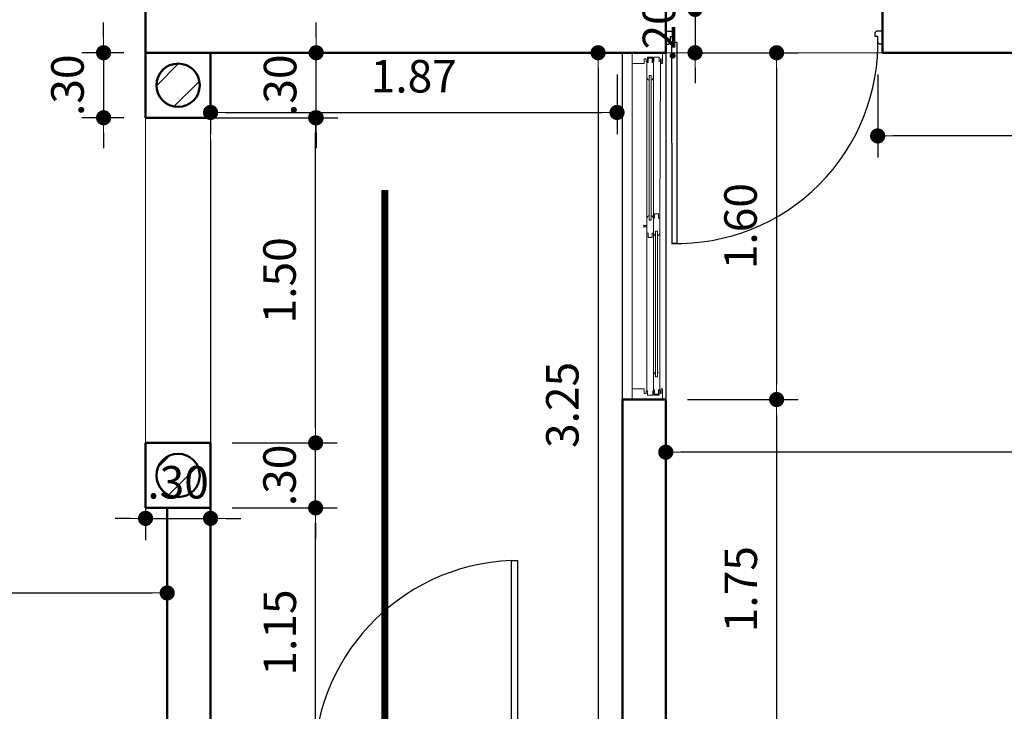
# Model space of a CAD drawing. Units: inches. Extents: x 8 to 247, y -161 to -62.
# Drawn here: x 68 to 73, y -77 to -74 of the extents above; entities that cross this region are included whole.
import ezdxf

# ---------------------------------------------------------------- set-up
doc = ezdxf.new("R2010")
doc.units = ezdxf.units.IN
doc.header["$MEASUREMENT"] = 0
doc.linetypes.add('PHANTOM', pattern=[2.5, 1.25, -0.25, 0.25, -0.25, 0.25, -0.25])
for name, color, linetype, lineweight in [('HATCH-MUROS', 8, 'Continuous', 15), ('muro 1', 1, 'Continuous', 30), ('MURO2', 5, 'Continuous', 50), ('piso', 6, 'Continuous', 0), ('PISOS', 150, 'Continuous', 18), ('PROY. VENTANA', 8, 'Continuous', 9), ('PUERTAS', 54, 'Continuous', 25), ('QUISIO', 11, 'Continuous', 15), ('VENTANAS', 3, 'Continuous', 20)]:
    doc.layers.add(name, color=color, linetype=linetype, lineweight=lineweight)
doc.styles.add('style3', font='cityb___.ttf', dxfattribs={"height": 0.15})
doc.dimstyles.new('DIM2', dxfattribs={"dimtxt": 0.15, "dimasz": 0.07, "dimexe": 0.1, "dimexo": 0.1, "dimgap": 0.09, "dimtad": 1, "dimzin": 4, "dimdsep": 46, "dimtxsty": 'style3', "dimblk1": 'DOT', "dimblk2": 'DOT', "dimsah": 1, "dimcen": 0.09, "dimclrd": 1, "dimclre": 11, "dimclrt": 4, "dimadec": 0, "dimazin": 0, "dimtfac": 1, "dimtix": 1, "dimtmove": 0, "dimatfit": 3, "dimldrblk": 'DOT', "dimfxl": 1, "dimtolj": 1, "dimtzin": 0, "dimarcsym": 0})

# ---------------------------------------------------------------- blocks, each defined once
blk = doc.blocks.new('puerta')
at = {"color": 4}
for p, q in [((-0.9764, 0), (-0.9489, 0)), ((-0.942, -0.0069), (-0.9489, 0)), ((-0.0069, -0.0069), (0, 0)), ((0.0275, 0), (0, 0)), ((-0.9549, -0.0258), (-0.942, -0.0258)), ((-0.9549, -0.0533), (-0.9549, -0.0258)), ((-0.942, -0.0258), (-0.942, -0.0069)), ((-0.0069, -0.0258), (-0.0069, -0.0069)), ((0.006, -0.0258), (-0.0069, -0.0258)), ((0.006, -0.0533), (0.006, -0.0258)), ((-0.9764, -0.0602), (-0.9618, -0.0602)), ((-0.9618, -0.0602), (-0.9549, -0.0533)), ((-0.9248, -0.0533), (-0.9506, -0.0533)), ((-0.9506, -0.0533), (-0.9488, -0.9843)), ((-0.9248, -0.0533), (-0.9248, -0.9846)), ((0.0129, -0.0602), (0.006, -0.0533)), ((0.0275, -0.0602), (0.0129, -0.0602)), ((-0.9248, -0.9846), (-0.9506, -0.9846))]:
    blk.add_line(p, q, dxfattribs=at)
blk.add_circle((-0.9528, -0.0533), 0.00215, dxfattribs=at)
at = {"color": 8}
blk.add_arc((-0.9248, -0.0533), 0.9312, 268.4123, 1.6936, dxfattribs=at)
blk = doc.blocks.new('Wk-puer1-2')
at = {"color": 4}
for p, q in [((-0.06, 0.102), (-0.06, 1.0489)), ((-0.06, 1.0489), (-0.03, 1.0489)), ((-0.03, 0.102), (-0.03, 1.0489)), ((-1, 0.11), (-0.983, 0.11)), ((-0.983, 0.11), (-0.975, 0.102)), ((-0.975, 0.102), (-0.975, 0.07)), ((-0.06, 0.102), (-0.03, 0.102)), ((-0.017, 0.11), (-0.025, 0.102)), ((-0.025, 0.102), (-0.025, 0.07)), ((0, 0.11), (-0.017, 0.11)), ((-0.975, 0.07), (-0.96, 0.07)), ((-0.96, 0.048), (-0.968, 0.04)), ((-0.96, 0.07), (-0.96, 0.048)), ((-0.04, 0.07), (-0.04, 0.048)), ((-0.025, 0.07), (-0.04, 0.07)), ((-0.04, 0.048), (-0.032, 0.04)), ((-1, 0.04), (-0.968, 0.04)), ((0, 0.04), (-0.032, 0.04))]:
    blk.add_line(p, q, dxfattribs=at)
blk.add_circle((-0.0275, 0.102), 0.0025, dxfattribs=at)
at = {"color": 8}
blk.add_arc((-0.025, 0.102), 0.9475, 92.1169, 181.9354, dxfattribs=at)
blk = doc.blocks.new('DOT')
at = {"color": 0, "linetype": 'ByBlock'}
blk.add_line((-0.5, 0), (-1, 0), dxfattribs=at)
at = {"color": 0, "linetype": 'ByBlock', "const_width": 0.5}
blk.add_lwpolyline([(-0.25, 0, 1), (0.25, 0, 1)], format="xyb", close=True, dxfattribs=at)
blk = doc.blocks.new('*D361')
at = {"layer": 'Defpoints', "color": 0, "transparency": 16777216}
for p in [(71.3021, -75.8157), (76.606, -75.8157), (76.606, -76.9336)]:
    blk.add_point(p, dxfattribs=at)
at = {"layer": 'PROY. VENTANA', "color": 11, "lineweight": -2, "transparency": 16777216}
for p, q in [((71.3021, -75.9157), (71.3021, -77.0336)), ((76.606, -75.9157), (76.606, -77.0336))]:
    blk.add_line(p, q, dxfattribs=at)
at = {"layer": 'PROY. VENTANA', "color": 1, "lineweight": -2, "transparency": 16777216}
blk.add_line((71.3721, -76.9336), (76.536, -76.9336), dxfattribs=at)
at = {"layer": 'PROY. VENTANA', "color": 1, "lineweight": -2, "transparency": 16777216, "xscale": 0.07, "yscale": 0.07, "zscale": 0.07, "rotation": 180}
blk.add_blockref('DOT', (71.3021, -76.9336), dxfattribs=at)
at = {"layer": 'PROY. VENTANA', "color": 1, "lineweight": -2, "transparency": 16777216, "xscale": 0.07, "yscale": 0.07, "zscale": 0.07}
blk.add_blockref('DOT', (76.606, -76.9336), dxfattribs=at)
at = {"layer": 'PROY. VENTANA', "color": 4, "transparency": 16777216, "insert": (73.954, -76.767), "char_height": 0.15, "attachment_point": 5, "style": 'style3'}
blk.add_mtext('\\A1;5.30', dxfattribs=at)
blk = doc.blocks.new('*D362')
at = {"layer": 'Defpoints', "color": 0, "transparency": 16777216}
for p in [(76.706, -74.6261), (71.3021, -74.7792), (71.3021, -75.6007)]:
    blk.add_point(p, dxfattribs=at)
at = {"layer": 'PROY. VENTANA', "color": 11, "lineweight": -2, "transparency": 16777216}
for p, q in [((76.706, -74.7261), (76.706, -75.7007)), ((71.3021, -74.8792), (71.3021, -75.7007))]:
    blk.add_line(p, q, dxfattribs=at)
at = {"layer": 'PROY. VENTANA', "color": 1, "lineweight": -2, "transparency": 16777216}
blk.add_line((76.636, -75.6007), (71.3721, -75.6007), dxfattribs=at)
at = {"layer": 'PROY. VENTANA', "color": 1, "lineweight": -2, "transparency": 16777216, "xscale": 0.07, "yscale": 0.07, "zscale": 0.07, "rotation": 180}
blk.add_blockref('DOT', (71.3021, -75.6007), dxfattribs=at)
at = {"layer": 'PROY. VENTANA', "color": 1, "lineweight": -2, "transparency": 16777216, "xscale": 0.07, "yscale": 0.07, "zscale": 0.07}
blk.add_blockref('DOT', (76.706, -75.6007), dxfattribs=at)
at = {"layer": 'PROY. VENTANA', "color": 4, "transparency": 16777216, "insert": (74.004, -75.4332), "char_height": 0.15, "attachment_point": 5, "style": 'style3'}
blk.add_mtext('\\A1;5.40', dxfattribs=at)
blk = doc.blocks.new('*D364')
at = {"layer": 'Defpoints', "color": 0, "transparency": 16777216}
for p in [(71.3021, -73.5579), (71.3021, -73.7579), (71.4371, -73.7579)]:
    blk.add_point(p, dxfattribs=at)
at = {"layer": 'PROY. VENTANA', "color": 1, "lineweight": -2, "transparency": 16777216}
for p, q in [((71.4371, -73.4879), (71.4371, -73.4179)), ((71.4371, -73.5579), (71.4371, -73.7579)), ((71.4371, -73.8279), (71.4371, -73.8979))]:
    blk.add_line(p, q, dxfattribs=at)
at = {"layer": 'PROY. VENTANA', "color": 11, "lineweight": -2, "transparency": 16777216}
for p, q in [((71.4021, -73.5579), (71.5371, -73.5579)), ((71.4021, -73.7579), (71.5371, -73.7579))]:
    blk.add_line(p, q, dxfattribs=at)
at = {"layer": 'PROY. VENTANA', "color": 1, "lineweight": -2, "transparency": 16777216, "xscale": 0.07, "yscale": 0.07, "zscale": 0.07}
for p, rotation in [((71.4371, -73.5579), 270), ((71.4371, -73.7579), 90)]:
    blk.add_blockref('DOT', p, dxfattribs=dict(at, rotation=rotation))
at = {"layer": 'PROY. VENTANA', "color": 4, "transparency": 16777216, "insert": (71.2705, -73.6579), "char_height": 0.15, "attachment_point": 5, "rotation": 90, "style": 'style3'}
blk.add_mtext('\\A1;.20', dxfattribs=at)
blk = doc.blocks.new('*D365')
at = {"layer": 'Defpoints', "color": 0, "transparency": 16777216}
for p in [(71.3021, -73.7579), (71.3021, -75.3579), (71.8135, -75.3579)]:
    blk.add_point(p, dxfattribs=at)
at = {"layer": 'PROY. VENTANA', "color": 11, "lineweight": -2, "transparency": 16777216}
for p, q in [((71.4021, -73.7579), (71.9135, -73.7579)), ((71.4021, -75.3579), (71.9135, -75.3579))]:
    blk.add_line(p, q, dxfattribs=at)
at = {"layer": 'PROY. VENTANA', "color": 1, "lineweight": -2, "transparency": 16777216}
blk.add_line((71.8135, -73.8279), (71.8135, -75.2879), dxfattribs=at)
at = {"layer": 'PROY. VENTANA', "color": 1, "lineweight": -2, "transparency": 16777216, "xscale": 0.07, "yscale": 0.07, "zscale": 0.07}
for p, rotation in [((71.8135, -73.7579), 90), ((71.8135, -75.3579), 270)]:
    blk.add_blockref('DOT', p, dxfattribs=dict(at, rotation=rotation))
at = {"layer": 'PROY. VENTANA', "color": 4, "transparency": 16777216, "insert": (71.6469, -74.5579), "char_height": 0.15, "attachment_point": 5, "rotation": 90, "style": 'style3'}
blk.add_mtext('\\A1;1.60', dxfattribs=at)
blk = doc.blocks.new('*D366')
at = {"layer": 'Defpoints', "color": 0, "transparency": 16777216}
for p in [(71.3021, -75.3579), (71.3021, -77.1079), (71.8135, -77.1079)]:
    blk.add_point(p, dxfattribs=at)
at = {"layer": 'PROY. VENTANA', "color": 11, "lineweight": -2, "transparency": 16777216}
for p, q in [((71.4021, -75.3579), (71.9135, -75.3579)), ((71.4021, -77.1079), (71.9135, -77.1079))]:
    blk.add_line(p, q, dxfattribs=at)
at = {"layer": 'PROY. VENTANA', "color": 1, "lineweight": -2, "transparency": 16777216}
blk.add_line((71.8135, -75.4279), (71.8135, -77.0379), dxfattribs=at)
at = {"layer": 'PROY. VENTANA', "color": 1, "lineweight": -2, "transparency": 16777216, "xscale": 0.07, "yscale": 0.07, "zscale": 0.07}
for p, rotation in [((71.8135, -75.3579), 90), ((71.8135, -77.1079), 270)]:
    blk.add_blockref('DOT', p, dxfattribs=dict(at, rotation=rotation))
at = {"layer": 'PROY. VENTANA', "color": 4, "transparency": 16777216, "insert": (71.6481, -76.2329), "char_height": 0.15, "attachment_point": 5, "rotation": 90, "style": 'style3'}
blk.add_mtext('\\A1;1.75', dxfattribs=at)
blk = doc.blocks.new('*D369')
at = {"layer": 'Defpoints', "color": 0, "transparency": 16777216}
for p in [(72.2797, -73.7579), (76.706, -73.7579), (72.2797, -74.1418)]:
    blk.add_point(p, dxfattribs=at)
at = {"layer": 'PROY. VENTANA', "color": 11, "lineweight": -2, "transparency": 16777216}
for p, q in [((72.2797, -73.8579), (72.2797, -74.2418)), ((76.706, -73.8579), (76.706, -74.2418))]:
    blk.add_line(p, q, dxfattribs=at)
at = {"layer": 'PROY. VENTANA', "color": 1, "lineweight": -2, "transparency": 16777216}
blk.add_line((76.636, -74.1418), (72.3497, -74.1418), dxfattribs=at)
at = {"layer": 'PROY. VENTANA', "color": 1, "lineweight": -2, "transparency": 16777216, "xscale": 0.07, "yscale": 0.07, "zscale": 0.07, "rotation": 180}
blk.add_blockref('DOT', (72.2797, -74.1418), dxfattribs=at)
at = {"layer": 'PROY. VENTANA', "color": 1, "lineweight": -2, "transparency": 16777216, "xscale": 0.07, "yscale": 0.07, "zscale": 0.07}
blk.add_blockref('DOT', (76.706, -74.1418), dxfattribs=at)
at = {"layer": 'PROY. VENTANA', "color": 4, "transparency": 16777216, "insert": (74.4928, -73.975), "char_height": 0.15, "attachment_point": 5, "style": 'style3'}
blk.add_mtext('\\A1;4.43', dxfattribs=at)
blk = doc.blocks.new('*D376')
at = {"layer": 'Defpoints', "color": 0, "transparency": 16777216}
for p in [(64.9231, -76.2503), (69.0021, -76.2503), (69.0021, -76.2503)]:
    blk.add_point(p, dxfattribs=at)
at = {"layer": 'PROY. VENTANA', "color": 1, "lineweight": -2, "transparency": 16777216}
blk.add_line((64.9931, -76.2503), (68.9321, -76.2503), dxfattribs=at)
at = {"layer": 'PROY. VENTANA', "color": 1, "lineweight": -2, "transparency": 16777216, "xscale": 0.07, "yscale": 0.07, "zscale": 0.07, "rotation": 180}
blk.add_blockref('DOT', (64.9231, -76.2503), dxfattribs=at)
at = {"layer": 'PROY. VENTANA', "color": 1, "lineweight": -2, "transparency": 16777216, "xscale": 0.07, "yscale": 0.07, "zscale": 0.07}
blk.add_blockref('DOT', (69.0021, -76.2503), dxfattribs=at)
at = {"layer": 'PROY. VENTANA', "color": 4, "transparency": 16777216, "insert": (66.9626, -76.0822), "char_height": 0.15, "attachment_point": 5, "style": 'style3'}
blk.add_mtext('\\A1;4.08', dxfattribs=at)
blk = doc.blocks.new('*D430')
at = {"layer": 'Defpoints', "color": 0, "transparency": 16777216}
for p in [(68.9021, -73.7579), (68.7085, -74.0579), (68.9021, -74.0579)]:
    blk.add_point(p, dxfattribs=at)
at = {"layer": 'PROY. VENTANA', "color": 1, "lineweight": -2, "transparency": 16777216}
for p, q in [((68.7085, -73.6879), (68.7085, -73.6179)), ((68.7085, -73.7579), (68.7085, -74.0579)), ((68.7085, -74.1279), (68.7085, -74.1979))]:
    blk.add_line(p, q, dxfattribs=at)
at = {"layer": 'PROY. VENTANA', "color": 11, "lineweight": -2, "transparency": 16777216}
for p, q in [((68.8021, -73.7579), (68.6085, -73.7579)), ((68.8021, -74.0579), (68.6085, -74.0579))]:
    blk.add_line(p, q, dxfattribs=at)
at = {"layer": 'PROY. VENTANA', "color": 1, "lineweight": -2, "transparency": 16777216, "xscale": 0.07, "yscale": 0.07, "zscale": 0.07}
for p, rotation in [((68.7085, -73.7579), 270), ((68.7085, -74.0579), 90)]:
    blk.add_blockref('DOT', p, dxfattribs=dict(at, rotation=rotation))
at = {"layer": 'PROY. VENTANA', "color": 4, "transparency": 16777216, "insert": (68.5419, -73.9079), "char_height": 0.15, "attachment_point": 5, "rotation": 90, "style": 'style3'}
blk.add_mtext('\\A1;.30', dxfattribs=at)
blk = doc.blocks.new('*D431')
at = {"layer": 'Defpoints', "color": 0, "transparency": 16777216}
for p in [(69.2021, -74.0579), (68.9021, -75.6281), (69.2021, -75.9063)]:
    blk.add_point(p, dxfattribs=at)
at = {"layer": 'PROY. VENTANA', "color": 11, "lineweight": -2, "transparency": 16777216}
for p, q in [((69.2021, -74.1579), (69.2021, -76.0063)), ((68.9021, -75.7281), (68.9021, -76.0063))]:
    blk.add_line(p, q, dxfattribs=at)
at = {"layer": 'PROY. VENTANA', "color": 1, "lineweight": -2, "transparency": 16777216}
for p, q in [((68.8321, -75.9063), (68.7621, -75.9063)), ((68.9021, -75.9063), (69.2021, -75.9063)), ((69.2721, -75.9063), (69.3421, -75.9063))]:
    blk.add_line(p, q, dxfattribs=at)
at = {"layer": 'PROY. VENTANA', "color": 1, "lineweight": -2, "transparency": 16777216, "xscale": 0.07, "yscale": 0.07, "zscale": 0.07}
blk.add_blockref('DOT', (68.9021, -75.9063), dxfattribs=at)
at = {"layer": 'PROY. VENTANA', "color": 1, "lineweight": -2, "transparency": 16777216, "xscale": 0.07, "yscale": 0.07, "zscale": 0.07, "rotation": 180}
blk.add_blockref('DOT', (69.2021, -75.9063), dxfattribs=at)
at = {"layer": 'PROY. VENTANA', "color": 4, "transparency": 16777216, "insert": (69.0521, -75.7397), "char_height": 0.15, "attachment_point": 5, "style": 'style3'}
blk.add_mtext('\\A1;.30', dxfattribs=at)
blk = doc.blocks.new('*D432')
at = {"layer": 'Defpoints', "color": 0, "transparency": 16777216}
for p in [(69.2021, -73.7579), (71.0771, -73.7579), (71.0771, -74.0334)]:
    blk.add_point(p, dxfattribs=at)
at = {"layer": 'PROY. VENTANA', "color": 11, "lineweight": -2, "transparency": 16777216}
for p, q in [((69.2021, -73.8579), (69.2021, -74.1334)), ((71.0771, -73.8579), (71.0771, -74.1334))]:
    blk.add_line(p, q, dxfattribs=at)
at = {"layer": 'PROY. VENTANA', "color": 1, "lineweight": -2, "transparency": 16777216}
blk.add_line((69.2721, -74.0334), (71.0071, -74.0334), dxfattribs=at)
at = {"layer": 'PROY. VENTANA', "color": 1, "lineweight": -2, "transparency": 16777216, "xscale": 0.07, "yscale": 0.07, "zscale": 0.07, "rotation": 180}
blk.add_blockref('DOT', (69.2021, -74.0334), dxfattribs=at)
at = {"layer": 'PROY. VENTANA', "color": 1, "lineweight": -2, "transparency": 16777216, "xscale": 0.07, "yscale": 0.07, "zscale": 0.07}
blk.add_blockref('DOT', (71.0771, -74.0334), dxfattribs=at)
at = {"layer": 'PROY. VENTANA', "color": 4, "transparency": 16777216, "insert": (70.1396, -73.8663), "char_height": 0.15, "attachment_point": 5, "style": 'style3'}
blk.add_mtext('\\A1;1.87', dxfattribs=at)
blk = doc.blocks.new('*D440')
at = {"layer": 'Defpoints', "color": 0, "transparency": 16777216}
for p in [(69.2021, -75.8579), (69.6868, -75.8579), (69.6521, -77.0079)]:
    blk.add_point(p, dxfattribs=at)
at = {"layer": 'PROY. VENTANA', "color": 11, "lineweight": -2, "transparency": 16777216}
for p, q in [((69.3021, -75.8579), (69.7868, -75.8579)), ((69.7521, -77.0079), (69.7868, -77.0079))]:
    blk.add_line(p, q, dxfattribs=at)
at = {"layer": 'PROY. VENTANA', "color": 1, "lineweight": -2, "transparency": 16777216}
blk.add_line((69.6868, -76.9379), (69.6868, -75.9279), dxfattribs=at)
at = {"layer": 'PROY. VENTANA', "color": 1, "lineweight": -2, "transparency": 16777216, "xscale": 0.07, "yscale": 0.07, "zscale": 0.07}
for p, rotation in [((69.6868, -75.8579), 90), ((69.6868, -77.0079), 270)]:
    blk.add_blockref('DOT', p, dxfattribs=dict(at, rotation=rotation))
at = {"layer": 'PROY. VENTANA', "color": 4, "transparency": 16777216, "insert": (69.5215, -76.4329), "char_height": 0.15, "attachment_point": 5, "rotation": 90, "style": 'style3'}
blk.add_mtext('\\A1;1.15', dxfattribs=at)
blk = doc.blocks.new('*D441')
at = {"layer": 'Defpoints', "color": 0, "transparency": 16777216}
for p in [(69.2021, -75.5579), (69.6868, -75.5579), (69.2021, -75.8579)]:
    blk.add_point(p, dxfattribs=at)
at = {"layer": 'PROY. VENTANA', "color": 1, "lineweight": -2, "transparency": 16777216}
for p, q in [((69.6868, -75.4879), (69.6868, -75.4179)), ((69.6868, -75.8579), (69.6868, -75.5579)), ((69.6868, -75.9279), (69.6868, -75.9979))]:
    blk.add_line(p, q, dxfattribs=at)
at = {"layer": 'PROY. VENTANA', "color": 11, "lineweight": -2, "transparency": 16777216}
for p, q in [((69.3021, -75.5579), (69.7868, -75.5579)), ((69.3021, -75.8579), (69.7868, -75.8579))]:
    blk.add_line(p, q, dxfattribs=at)
at = {"layer": 'PROY. VENTANA', "color": 1, "lineweight": -2, "transparency": 16777216, "xscale": 0.07, "yscale": 0.07, "zscale": 0.07}
for p, rotation in [((69.6868, -75.5579), 270), ((69.6868, -75.8579), 90)]:
    blk.add_blockref('DOT', p, dxfattribs=dict(at, rotation=rotation))
at = {"layer": 'PROY. VENTANA', "color": 4, "transparency": 16777216, "insert": (69.5203, -75.7079), "char_height": 0.15, "attachment_point": 5, "rotation": 90, "style": 'style3'}
blk.add_mtext('\\A1;.30', dxfattribs=at)
blk = doc.blocks.new('*D442')
at = {"layer": 'Defpoints', "color": 0, "transparency": 16777216}
for p in [(68.9021, -74.0579), (69.6868, -74.0579), (69.2021, -75.5579)]:
    blk.add_point(p, dxfattribs=at)
at = {"layer": 'PROY. VENTANA', "color": 11, "lineweight": -2, "transparency": 16777216}
for p, q in [((69.0021, -74.0579), (69.7868, -74.0579)), ((69.3021, -75.5579), (69.7868, -75.5579))]:
    blk.add_line(p, q, dxfattribs=at)
at = {"layer": 'PROY. VENTANA', "color": 1, "lineweight": -2, "transparency": 16777216}
blk.add_line((69.6868, -75.4879), (69.6868, -74.1279), dxfattribs=at)
at = {"layer": 'PROY. VENTANA', "color": 1, "lineweight": -2, "transparency": 16777216, "xscale": 0.07, "yscale": 0.07, "zscale": 0.07}
for p, rotation in [((69.6868, -74.0579), 90), ((69.6868, -75.5579), 270)]:
    blk.add_blockref('DOT', p, dxfattribs=dict(at, rotation=rotation))
at = {"layer": 'PROY. VENTANA', "color": 4, "transparency": 16777216, "insert": (69.5203, -74.8079), "char_height": 0.15, "attachment_point": 5, "rotation": 90, "style": 'style3'}
blk.add_mtext('\\A1;1.50', dxfattribs=at)
blk = doc.blocks.new('*D443')
at = {"layer": 'Defpoints', "color": 0, "transparency": 16777216}
for p in [(69.2021, -73.7579), (69.6894, -73.7579), (68.9021, -74.0579)]:
    blk.add_point(p, dxfattribs=at)
at = {"layer": 'PROY. VENTANA', "color": 1, "lineweight": -2, "transparency": 16777216}
for p, q in [((69.6894, -73.6879), (69.6894, -73.6179)), ((69.6894, -74.0579), (69.6894, -73.7579)), ((69.6894, -74.1279), (69.6894, -74.1979))]:
    blk.add_line(p, q, dxfattribs=at)
at = {"layer": 'PROY. VENTANA', "color": 11, "lineweight": -2, "transparency": 16777216}
for p, q in [((69.3021, -73.7579), (69.7894, -73.7579)), ((69.0021, -74.0579), (69.7894, -74.0579))]:
    blk.add_line(p, q, dxfattribs=at)
at = {"layer": 'PROY. VENTANA', "color": 1, "lineweight": -2, "transparency": 16777216, "xscale": 0.07, "yscale": 0.07, "zscale": 0.07}
for p, rotation in [((69.6894, -73.7579), 270), ((69.6894, -74.0579), 90)]:
    blk.add_blockref('DOT', p, dxfattribs=dict(at, rotation=rotation))
at = {"layer": 'PROY. VENTANA', "color": 4, "transparency": 16777216, "insert": (69.5228, -73.9079), "char_height": 0.15, "attachment_point": 5, "rotation": 90, "style": 'style3'}
blk.add_mtext('\\A1;.30', dxfattribs=at)
blk = doc.blocks.new('*D444')
at = {"layer": 'Defpoints', "color": 0, "transparency": 16777216}
for p in [(70.6932, -73.7579), (70.7954, -77.0079), (70.9899, -77.0079)]:
    blk.add_point(p, dxfattribs=at)
at = {"layer": 'PROY. VENTANA', "color": 11, "lineweight": -2, "transparency": 16777216}
for p, q in [((70.7932, -73.7579), (71.0899, -73.7579)), ((70.8954, -77.0079), (71.0899, -77.0079))]:
    blk.add_line(p, q, dxfattribs=at)
at = {"layer": 'PROY. VENTANA', "color": 1, "lineweight": -2, "transparency": 16777216}
blk.add_line((70.9899, -73.8279), (70.9899, -76.9379), dxfattribs=at)
at = {"layer": 'PROY. VENTANA', "color": 1, "lineweight": -2, "transparency": 16777216, "xscale": 0.07, "yscale": 0.07, "zscale": 0.07}
for p, rotation in [((70.9899, -73.7579), 90), ((70.9899, -77.0079), 270)]:
    blk.add_blockref('DOT', p, dxfattribs=dict(at, rotation=rotation))
at = {"layer": 'PROY. VENTANA', "color": 4, "transparency": 16777216, "insert": (70.8249, -75.3829), "char_height": 0.15, "attachment_point": 5, "rotation": 90, "style": 'style3'}
blk.add_mtext('\\A1;3.25', dxfattribs=at)

msp = doc.modelspace()

# ---------------------------------------------------------------- hatches: boundary and pattern name
at = {"layer": 'HATCH-MUROS', "linetype": 'Continuous', "lineweight": 5}
h = msp.add_hatch(dxfattribs=at)
h.set_pattern_fill('ANSI31', color=256, style=0)
h.set_pattern_definition([(45, (64.82935, -122.0505), (-0.08838835, 0.08838835), [])])
h.paths.add_polyline_path([(69.1521, -73.9079, 1), (68.9521, -73.9079, 1)])
h.paths.add_polyline_path([(69.1521, -75.7079, 1), (68.9521, -75.7079, 1)])

# ---------------------------------------------------------------- linework, layer by layer
at = {"layer": 'muro 1'}
for p, q in [((71.1003, -73.7579), (71.1003, -75.3579)), ((71.3021, -73.7579), (71.3021, -75.3579))]:
    msp.add_line(p, q, dxfattribs=at)
at = {"layer": 'MURO2'}
for p, q in [((68.9021, -73.5579), (68.9021, -74.0579)), ((71.3021, -73.5579), (71.3021, -73.7579)), ((72.3021, -73.5579), (72.3021, -73.7579)), ((70.8521, -73.7579), (68.9021, -73.7579)), ((69.2021, -73.7579), (69.2021, -74.0579)), ((70.8521, -73.7579), (71.3021, -73.7579)), ((76.706, -73.7579), (72.3021, -73.7579)), ((69.2021, -74.0579), (68.9021, -74.0579)), ((69.2021, -74.0579), (68.9021, -74.0579)), ((71.1021, -75.3579), (71.1021, -77.1079)), ((71.1021, -75.3579), (71.3021, -75.3579)), ((71.3021, -75.3579), (71.3021, -77.1079)), ((68.9021, -75.5579), (68.9021, -75.8579)), ((69.2021, -75.5579), (68.9021, -75.5579)), ((69.2021, -75.5579), (69.2021, -78.4079)), ((69.2021, -75.8579), (69.2021, -75.5579)), ((69.2021, -75.8579), (68.9021, -75.8579)), ((69.0021, -75.8579), (69.0021, -78.2079))]:
    msp.add_line(p, q, dxfattribs=at)
for centre in [(69.0521, -73.9079), (69.0521, -75.7079)]:
    msp.add_circle(centre, 0.1, dxfattribs=at)
at = {"layer": 'piso', "color": 5, "linetype": 'PHANTOM', "const_width": 0.0313}
msp.add_lwpolyline([(70.0061, -81.5758), (70.0061, -74.391)], dxfattribs=at)
at = {"layer": 'PISOS', "linetype": 'Continuous', "lineweight": 5}
for p, q in [((68.9021, -74.0579), (68.9021, -75.5579)), ((69.2021, -74.0579), (69.2021, -75.5579))]:
    msp.add_line(p, q, dxfattribs=at)
at = {"layer": 'PROY. VENTANA', "color": 8}
for p, q in [((71.1469, -73.8079), (71.1469, -74.7792)), ((71.2777, -73.7979), (71.2747, -74.5205)), ((71.2147, -73.8722), (71.2147, -74.5208)), ((71.2447, -74.5205), (71.2447, -73.8729)), ((71.201, -74.5518), (71.201, -74.5639)), ((71.2147, -74.5555), (71.201, -74.5555)), ((71.2147, -74.5605), (71.201, -74.5605)), ((71.2141, -75.3179), (71.2147, -74.5901)), ((71.2447, -75.2435), (71.2447, -74.5901)), ((71.2747, -74.5905), (71.2747, -75.2429)), ((71.1469, -74.7792), (71.1469, -75.3079)), ((71.2447, -75.2435), (71.2447, -75.2435)), ((71.2747, -75.2429), (71.2747, -75.2429)), ((71.1469, -75.3079), (71.1469, -75.3079))]:
    msp.add_line(p, q, dxfattribs=at)
at = {"layer": 'QUISIO'}
msp.add_line((71.3021, -73.7579), (72.3021, -73.7579), dxfattribs=at)
at = {"layer": 'VENTANAS', "color": 3}
for p, q in [((71.1469, -73.7579), (71.1469, -73.8079)), ((71.1469, -73.7579), (71.1469, -73.8079)), ((71.2869, -73.7579), (71.2869, -73.8079)), ((71.2869, -73.7579), (71.2869, -73.8079)), ((71.2869, -73.7579), (71.2869, -73.8079)), ((71.1469, -73.8079), (71.2027, -73.8079)), ((71.1469, -73.8079), (71.2027, -73.8079)), ((71.2027, -73.7859), (71.2117, -73.7859)), ((71.2027, -73.7859), (71.2027, -73.8079)), ((71.2027, -73.7859), (71.2117, -73.7859)), ((71.2027, -73.7859), (71.2027, -73.8079)), ((71.2117, -73.7859), (71.2117, -73.7979)), ((71.2117, -73.7859), (71.2117, -73.7979)), ((71.2117, -73.7979), (71.2177, -73.7979)), ((71.2117, -73.7979), (71.2177, -73.7979)), ((71.2147, -73.8029), (71.2147, -73.8722)), ((71.2147, -73.8029), (71.2207, -73.8029)), ((71.2147, -73.8029), (71.2147, -73.8722)), ((71.2147, -73.8029), (71.2207, -73.8029)), ((71.2177, -73.7779), (71.2177, -73.7979)), ((71.2177, -73.7779), (71.2177, -73.7979)), ((71.2177, -73.7779), (71.2417, -73.7779)), ((71.2177, -73.7779), (71.2417, -73.7779)), ((71.2207, -73.7829), (71.2207, -73.8029)), ((71.2207, -73.7829), (71.2207, -73.8029)), ((71.2207, -73.7829), (71.2387, -73.7829)), ((71.2207, -73.7829), (71.2387, -73.7829)), ((71.2387, -73.7829), (71.2387, -73.8029)), ((71.2387, -73.7829), (71.2387, -73.8029)), ((71.2387, -73.8029), (71.2447, -73.8029)), ((71.2387, -73.8029), (71.2447, -73.8029)), ((71.2417, -73.7779), (71.2417, -73.7979)), ((71.2417, -73.7779), (71.2417, -73.7979)), ((71.2417, -73.7979), (71.2477, -73.7979)), ((71.2417, -73.7979), (71.2477, -73.7979)), ((71.2447, -73.8729), (71.2447, -73.8029)), ((71.2447, -73.8729), (71.2447, -73.8029)), ((71.2477, -73.7779), (71.2477, -73.7979)), ((71.2477, -73.7779), (71.2477, -73.7979)), ((71.2477, -73.7779), (71.2717, -73.7779)), ((71.2477, -73.7779), (71.2717, -73.7779)), ((71.2717, -73.7779), (71.2717, -73.7979)), ((71.2717, -73.7779), (71.2717, -73.7979)), ((71.2717, -73.7979), (71.2777, -73.7979)), ((71.2717, -73.7979), (71.2777, -73.7979)), ((71.2777, -73.7859), (71.2777, -73.7979)), ((71.2777, -73.7859), (71.2811, -73.7859)), ((71.2777, -73.7859), (71.2777, -73.7979)), ((71.2777, -73.7859), (71.2811, -73.7859)), ((71.2811, -73.7859), (71.2811, -73.8079)), ((71.2811, -73.7859), (71.2811, -73.8079)), ((71.2811, -73.8079), (71.2869, -73.8079)), ((71.2811, -73.8079), (71.2869, -73.8079)), ((71.2211, -73.8829), (71.2147, -73.8722)), ((71.2211, -73.8829), (71.2147, -73.8722)), ((71.2211, -73.8829), (71.2252, -73.8829)), ((71.2211, -73.8829), (71.2252, -73.8829)), ((71.2252, -73.8629), (71.2252, -74.5301)), ((71.2252, -73.8629), (71.2342, -73.8629)), ((71.2252, -73.8629), (71.2342, -73.8629)), ((71.2342, -73.8629), (71.2342, -74.5301)), ((71.2342, -73.8829), (71.2387, -73.8829)), ((71.2342, -73.8829), (71.2387, -73.8829)), ((71.2387, -73.8829), (71.2447, -73.8729)), ((71.2211, -74.5101), (71.2147, -74.5208)), ((71.2147, -74.5901), (71.2147, -74.5208)), ((71.2211, -74.5101), (71.2252, -74.5101)), ((71.2252, -74.5301), (71.2342, -74.5301)), ((71.2342, -74.5101), (71.2387, -74.5101)), ((71.2387, -74.5101), (71.2447, -74.5201)), ((71.2447, -74.5201), (71.2447, -74.5901)), ((71.2447, -74.5205), (71.2507, -74.5205)), ((71.2507, -74.5005), (71.2687, -74.5005)), ((71.2507, -74.5005), (71.2507, -74.5205)), ((71.2687, -74.5005), (71.2687, -74.5205)), ((71.2687, -74.5205), (71.2747, -74.5205)), ((71.2747, -74.5905), (71.2747, -74.5205)), ((71.2552, -74.5805), (71.2642, -74.5805)), ((71.2552, -74.5805), (71.2552, -75.2529)), ((71.2642, -74.5805), (71.2642, -75.2529)), ((71.2147, -74.5901), (71.2207, -74.5901)), ((71.2207, -74.6101), (71.2207, -74.5901)), ((71.2207, -74.6101), (71.2387, -74.6101)), ((71.2387, -74.6101), (71.2387, -74.5901)), ((71.2387, -74.5901), (71.2447, -74.5901)), ((71.2511, -74.6005), (71.2447, -74.5898)), ((71.2511, -74.6005), (71.2552, -74.6005)), ((71.2642, -74.6005), (71.2687, -74.6005)), ((71.2687, -74.6005), (71.2747, -74.5905)), ((71.2511, -75.2329), (71.2447, -75.2435)), ((71.2447, -75.3129), (71.2447, -75.2435)), ((71.2511, -75.2329), (71.2552, -75.2329)), ((71.2552, -75.2529), (71.2642, -75.2529)), ((71.2642, -75.2329), (71.2687, -75.2329)), ((71.2747, -75.3122), (71.2747, -75.2429)), ((71.1469, -75.3079), (71.2027, -75.3079)), ((71.1469, -75.3579), (71.1469, -75.3079)), ((71.2027, -75.3298), (71.2027, -75.3079)), ((71.2811, -75.3079), (71.2869, -75.3079)), ((71.2811, -75.3298), (71.2811, -75.3079)), ((71.2869, -75.3579), (71.2869, -75.3079)), ((71.2027, -75.3298), (71.2117, -75.3298)), ((71.2117, -75.3298), (71.2117, -75.3179)), ((71.2117, -75.3179), (71.2177, -75.3179)), ((71.2177, -75.3379), (71.2177, -75.3179)), ((71.2177, -75.3379), (71.2417, -75.3379)), ((71.2417, -75.3379), (71.2417, -75.3179)), ((71.2417, -75.3179), (71.2477, -75.3179)), ((71.2447, -75.3129), (71.2507, -75.3129)), ((71.2477, -75.3379), (71.2477, -75.3179)), ((71.2477, -75.3379), (71.2717, -75.3379)), ((71.2507, -75.3329), (71.2507, -75.3129)), ((71.2507, -75.3329), (71.2687, -75.3329)), ((71.2687, -75.3329), (71.2687, -75.3129)), ((71.2687, -75.3129), (71.2747, -75.3129)), ((71.2717, -75.3379), (71.2717, -75.3179)), ((71.2717, -75.3179), (71.2777, -75.3179)), ((71.2777, -75.3298), (71.2777, -75.3179)), ((71.2777, -75.3298), (71.2811, -75.3298))]:
    msp.add_line(p, q, dxfattribs=at)

# ---------------------------------------------------------------- block references
at = {"layer": 'PUERTAS', "xscale": 0.9957714811987302, "yscale": 0.9957714811987302, "zscale": 0.9957714811987302}
msp.add_blockref('puerta', (72.2745, -73.6577), dxfattribs=at)
at = {"layer": 'PUERTAS', "linetype": 'Continuous', "lineweight": 5, "xscale": 0.9978935401478566, "yscale": 0.9978935401478566, "zscale": 0.9978935401478566}
msp.add_blockref('Wk-puer1-2', (70.65, -77.1478), dxfattribs=at)

# ---------------------------------------------------------------- dimensions: what is measured, and where the dimension line sits
at = {"layer": 'PROY. VENTANA'}
for base, p1, p2, picture, middle in [((71.4371, -73.7579), (71.3021, -73.5579), (71.3021, -73.7579), '*D364', (71.2705, -73.6579)), ((68.7085, -74.0579), (68.9021, -73.7579), (68.9021, -74.0579), '*D430', (68.5419, -73.9079)), ((70.9899, -77.0079), (70.6932, -73.7579), (70.7954, -77.0079), '*D444', (70.8249, -75.3829))]:
    dim = msp.add_linear_dim(base=base, p1=p1, p2=p2, angle=90, dimstyle='DIM2', dxfattribs=at)
    dim.commit()
    dim.dimension.update_dxf_attribs({"geometry": picture, "text_midpoint": middle})
for base, p1, p2, picture, middle in [((69.6894, -73.7579), (68.9021, -74.0579), (69.2021, -73.7579), '*D443', (69.5228, -73.9079)), ((71.8135, -75.3579), (71.3021, -73.7579), (71.3021, -75.3579), '*D365', (71.6469, -74.5579)), ((69.6868, -74.0579), (69.2021, -75.5579), (68.9021, -74.0579), '*D442', (69.5203, -74.8079)), ((71.8135, -77.1079), (71.3021, -75.3579), (71.3021, -77.1079), '*D366', (71.6481, -76.2329)), ((69.6868, -75.5579), (69.2021, -75.8579), (69.2021, -75.5579), '*D441', (69.5203, -75.7079)), ((69.6868, -75.8579), (69.6521, -77.0079), (69.2021, -75.8579), '*D440', (69.5215, -76.4329))]:
    dim = msp.add_linear_dim(base=base, p1=p1, p2=p2, angle=90, dimstyle='DIM2', override={"dimtmove": 1}, dxfattribs=at)
    dim.commit()
    dim.dimension.update_dxf_attribs({"geometry": picture, "text_midpoint": middle})
for base, p1, p2, picture, middle in [((71.0770610788, -74.0334481824), (69.2020610788, -73.7578782099), (71.0770610788, -73.7578782099), '*D432', (70.1395610788, -73.8662999881)), ((72.2797, -74.1418), (76.706, -73.7579), (72.2797, -73.7579), '*D369', (74.4928, -73.975)), ((69.2021, -75.9063), (68.9021, -75.6281), (69.2021, -74.0579), '*D431', (69.0521, -75.7397)), ((71.3021, -75.6007), (76.706, -74.6261), (71.3021, -74.7792), '*D362', (74.004, -75.4332)), ((76.606, -76.9336), (71.3021, -75.8157), (76.606, -75.8157), '*D361', (73.954, -76.767)), ((69.0021, -76.2503), (64.9231, -76.2503), (69.0021, -76.2503), '*D376', (66.9626, -76.0822))]:
    dim = msp.add_linear_dim(base=base, p1=p1, p2=p2, dimstyle='DIM2', dxfattribs=at)
    dim.commit()
    dim.dimension.update_dxf_attribs({"geometry": picture, "text_midpoint": middle})

doc.saveas('drawing.dxf')
